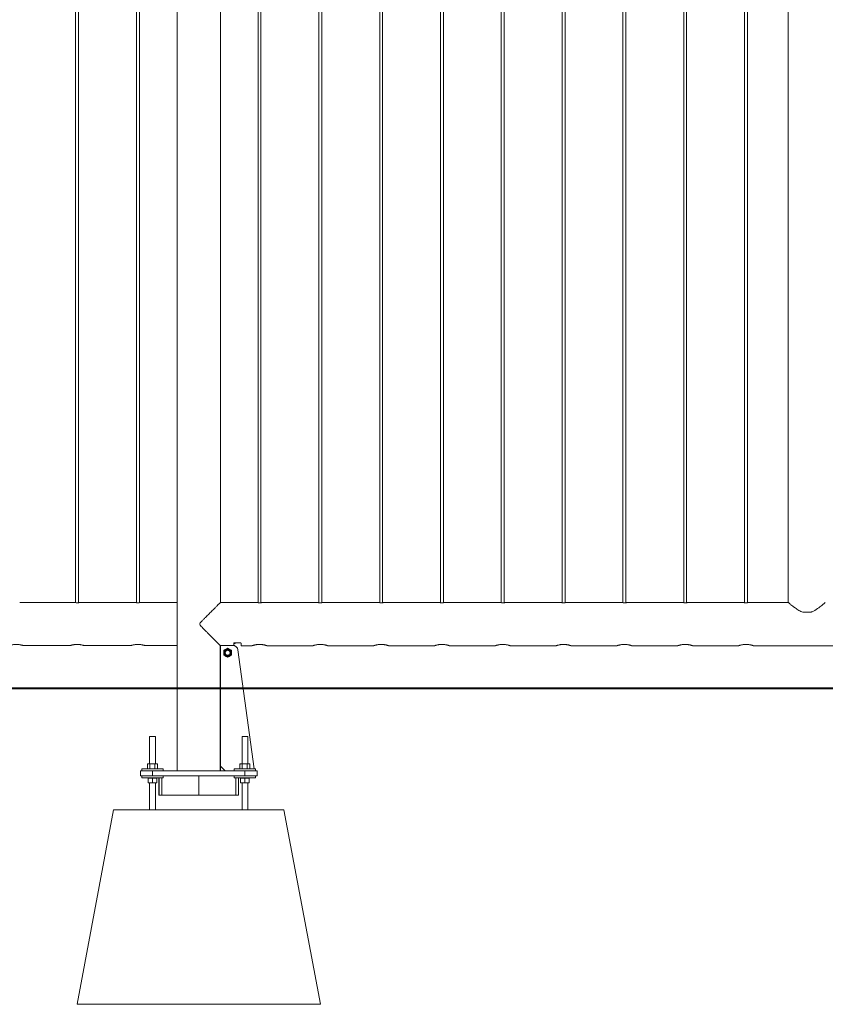
# Model space of a CAD drawing. Units: millimetres. Extents: x 0 to 42, y 0 to 29.8.
# Drawn here: x 8.3 to 9.9, y 4.2 to 6.2 of the extents above; entities that cross this region are included whole.
import ezdxf

# ---------------------------------------------------------------- set-up
doc = ezdxf.new("R2010")
doc.units = ezdxf.units.MM
doc.layers.add('LE_NORM', color=179, linetype='Continuous', lineweight=40)

msp = doc.modelspace()

# ---------------------------------------------------------------- linework, layer by layer
at = {"color": 7, "linetype": 'Continuous', "lineweight": 0}
for p, q in [((8.70325, 4.99005), (8.70325, 8.72415)), ((8.7808, 8.7246), (8.7808, 4.9896)), ((8.7868, 4.9896), (8.7868, 8.7246)), ((8.9058, 8.7246), (8.9058, 4.9896)), ((8.9118, 4.9896), (8.9118, 8.7246)), ((9.0308, 8.7246), (9.0308, 4.9896)), ((9.0368, 4.9896), (9.0368, 8.7246)), ((9.1558, 8.7246), (9.1558, 4.9896)), ((9.1618, 4.9896), (9.1618, 8.7246)), ((9.2808, 8.7246), (9.2808, 4.9896)), ((9.2868, 4.9896), (9.2868, 8.7246)), ((9.4058, 8.7246), (9.4058, 4.9896)), ((9.4118, 4.9896), (9.4118, 8.7246)), ((9.5308, 8.7246), (9.5308, 4.9896)), ((9.5368, 4.9896), (9.5368, 8.7246)), ((9.6558, 8.7246), (9.6558, 4.9896)), ((9.6618, 4.9896), (9.6618, 8.7246)), ((9.7808, 8.7246), (9.7808, 4.9896)), ((9.7868, 4.9896), (9.7868, 8.7246)), ((9.87075, 8.72209), (9.87075, 4.99005)), ((8.61435, 8.36511), (8.61435, 4.6436)), ((8.4058, 7.72105), (8.4058, 4.98964)), ((8.4118, 4.98966), (8.4118, 7.72105)), ((8.5308, 7.72105), (8.5308, 4.98964)), ((8.5368, 4.98966), (8.5368, 7.72105)), ((8.40189, 4.9901), (8.2908, 4.9901)), ((8.52689, 4.9901), (8.4158, 4.9901)), ((8.61435, 4.9901), (8.5408, 4.9901)), ((8.77676, 4.99005), (8.70325, 4.99005)), ((8.90176, 4.99005), (8.79076, 4.99005)), ((9.02676, 4.99005), (8.91576, 4.99005)), ((9.15176, 4.99005), (9.04076, 4.99005)), ((9.27676, 4.99005), (9.16576, 4.99005)), ((9.40176, 4.99005), (9.29076, 4.99005)), ((9.52676, 4.99005), (9.41576, 4.99005)), ((9.65176, 4.99005), (9.54076, 4.99005)), ((9.77676, 4.99005), (9.66576, 4.99005)), ((9.87075, 4.99005), (9.79076, 4.99005)), ((9.90044, 4.97005), (9.91715, 4.97005)), ((8.2988, 4.9012), (8.3938, 4.9012)), ((8.4238, 4.9012), (8.5188, 4.9012)), ((8.5488, 4.9012), (8.61435, 4.9012)), ((8.70282, 4.90162), (8.7308, 4.90162)), ((8.70307, 4.9016), (8.70307, 4.64361)), ((8.70325, 4.9016), (8.70325, 4.90162)), ((8.70325, 4.9002), (8.70325, 4.9016)), ((8.7033, 4.90051), (8.7033, 4.90162)), ((8.70425, 4.9012), (8.72951, 4.9012)), ((8.7308, 4.90162), (8.7308, 4.90608)), ((8.7308, 4.90567), (8.7338, 4.90567)), ((8.7308, 4.90165), (8.7333, 4.90165)), ((8.7323, 4.90689), (8.7443, 4.90689)), ((8.7333, 4.90165), (8.7333, 4.90045)), ((8.7338, 4.90584), (8.7338, 4.90689)), ((8.7338, 4.90567), (8.7338, 4.90584)), ((8.7458, 4.90608), (8.7458, 4.90115)), ((8.7458, 4.90115), (8.76885, 4.90115)), ((8.7838, 4.90375), (8.7821, 4.90371)), ((8.79875, 4.90115), (8.89385, 4.90115)), ((8.9088, 4.90375), (8.9071, 4.90371)), ((8.92375, 4.90115), (9.01885, 4.90115)), ((9.0338, 4.90375), (9.0321, 4.90371)), ((9.04875, 4.90115), (9.14385, 4.90115)), ((9.1588, 4.90375), (9.1571, 4.90371)), ((9.17375, 4.90115), (9.26885, 4.90115)), ((9.2838, 4.90375), (9.2821, 4.90371)), ((9.29875, 4.90115), (9.39385, 4.90115)), ((9.4088, 4.90375), (9.4071, 4.90371)), ((9.42375, 4.90115), (9.51885, 4.90115)), ((9.5338, 4.90375), (9.5321, 4.90371)), ((9.54875, 4.90115), (9.64385, 4.90115)), ((9.6588, 4.90375), (9.6571, 4.90371)), ((9.67375, 4.90115), (9.76885, 4.90115)), ((9.7838, 4.90375), (9.7821, 4.90371)), ((9.79875, 4.90115), (10.01885, 4.90115)), ((8.70325, 4.6536), (8.70325, 4.9002)), ((8.73942, 4.89254), (8.7727, 4.6476)), ((8.5578, 4.7141), (8.5578, 4.6584)), ((8.5578, 4.7141), (8.5698, 4.7141)), ((8.5698, 4.6584), (8.5698, 4.7141)), ((8.7478, 4.7141), (8.7478, 4.6584)), ((8.7478, 4.7141), (8.7598, 4.7141)), ((8.7598, 4.6584), (8.7598, 4.7141)), ((8.55342, 4.6482), (8.55342, 4.65759)), ((8.5548, 4.6584), (8.5537, 4.65776)), ((8.5548, 4.6584), (8.55577, 4.6584)), ((8.55577, 4.6584), (8.5633, 4.6584)), ((8.55811, 4.6482), (8.55811, 4.65759)), ((8.5633, 4.6584), (8.57133, 4.6584)), ((8.56849, 4.6482), (8.56849, 4.65759)), ((8.57133, 4.6584), (8.5728, 4.6584)), ((8.5739, 4.65776), (8.5728, 4.6584)), ((8.57388, 4.65774), (8.57417, 4.65759)), ((8.57417, 4.6482), (8.57417, 4.65759)), ((8.74342, 4.6482), (8.74342, 4.65759)), ((8.7448, 4.6584), (8.7437, 4.65776)), ((8.7448, 4.6584), (8.74577, 4.6584)), ((8.74577, 4.6584), (8.7533, 4.6584)), ((8.74811, 4.6482), (8.74811, 4.65759)), ((8.7533, 4.6584), (8.76133, 4.6584)), ((8.75849, 4.6482), (8.75849, 4.65759)), ((8.76133, 4.6584), (8.7628, 4.6584)), ((8.7639, 4.65776), (8.7628, 4.6584)), ((8.76389, 4.65774), (8.76417, 4.65759)), ((8.76417, 4.6482), (8.76417, 4.65759)), ((8.5388, 4.6336), (8.5388, 4.6436)), ((8.5388, 4.6436), (8.5638, 4.6436)), ((8.5418, 4.6476), (8.5418, 4.6436)), ((8.5418, 4.6476), (8.5858, 4.6476)), ((8.55342, 4.6482), (8.55577, 4.6482)), ((8.55342, 4.6476), (8.55342, 4.6482)), ((8.5548, 4.6482), (8.5548, 4.6476)), ((8.55577, 4.6482), (8.55811, 4.6482)), ((8.55811, 4.6482), (8.5633, 4.6482)), ((8.5633, 4.6482), (8.56849, 4.6482)), ((8.5638, 4.6436), (8.5638, 4.6336)), ((8.5638, 4.6436), (8.7538, 4.6436)), ((8.57133, 4.6482), (8.56849, 4.6482)), ((8.57417, 4.6482), (8.57133, 4.6482)), ((8.5728, 4.6476), (8.5728, 4.6482)), ((8.57417, 4.6476), (8.57417, 4.6482)), ((8.5858, 4.6436), (8.5858, 4.6476)), ((8.70325, 4.64361), (8.70325, 4.6536)), ((8.70325, 4.6536), (8.71325, 4.6436)), ((8.70325, 4.6436), (8.70325, 4.64361)), ((8.7318, 4.6476), (8.7318, 4.6436)), ((8.7318, 4.6476), (8.7758, 4.6476)), ((8.74342, 4.6482), (8.74577, 4.6482)), ((8.7448, 4.6482), (8.7448, 4.6476)), ((8.74577, 4.6482), (8.74811, 4.6482)), ((8.74811, 4.6482), (8.7533, 4.6482)), ((8.7533, 4.6482), (8.75849, 4.6482)), ((8.7538, 4.6336), (8.7538, 4.6436)), ((8.7538, 4.6436), (8.7788, 4.6436)), ((8.76133, 4.6482), (8.75849, 4.6482)), ((8.76417, 4.6482), (8.76133, 4.6482)), ((8.7628, 4.6476), (8.7628, 4.6482)), ((8.7758, 4.6436), (8.7758, 4.6476)), ((8.7788, 4.6436), (8.7788, 4.6336)), ((8.5638, 4.6336), (8.5388, 4.6336)), ((8.5418, 4.6336), (8.5418, 4.6296)), ((8.5418, 4.6296), (8.5858, 4.6296)), ((8.5548, 4.6296), (8.5548, 4.629)), ((8.5548, 4.6296), (8.5548, 4.629)), ((8.5593, 4.629), (8.5548, 4.629)), ((8.5548, 4.629), (8.5548, 4.6196)), ((8.5593, 4.6188), (8.5548, 4.6188)), ((8.5578, 4.6188), (8.5578, 4.5636)), ((8.5638, 4.629), (8.5593, 4.629)), ((8.5683, 4.6188), (8.5593, 4.6188)), ((8.5638, 4.6336), (8.7538, 4.6336)), ((8.5683, 4.629), (8.5638, 4.629)), ((8.5638, 4.629), (8.5638, 4.6196)), ((8.5728, 4.629), (8.5683, 4.629)), ((8.5728, 4.6188), (8.5683, 4.6188)), ((8.5698, 4.5636), (8.5698, 4.6188)), ((8.5728, 4.629), (8.5728, 4.6296)), ((8.5728, 4.6296), (8.5728, 4.629)), ((8.5728, 4.629), (8.5728, 4.6196)), ((8.57671, 4.6296), (8.57671, 4.5936)), ((8.57707, 4.6296), (8.57707, 4.5936)), ((8.57754, 4.5936), (8.57754, 4.6296)), ((8.5832, 4.6296), (8.5832, 4.5936)), ((8.5858, 4.6296), (8.5858, 4.6336)), ((8.65921, 4.5936), (8.65921, 4.6336)), ((8.7318, 4.6336), (8.7318, 4.6296)), ((8.7318, 4.6296), (8.7758, 4.6296)), ((8.73487, 4.5936), (8.73487, 4.6296)), ((8.74053, 4.6296), (8.74053, 4.5936)), ((8.74088, 4.6296), (8.74088, 4.5936)), ((8.7448, 4.6296), (8.7448, 4.629)), ((8.7448, 4.6296), (8.7448, 4.629)), ((8.7493, 4.629), (8.7448, 4.629)), ((8.7448, 4.629), (8.7448, 4.6196)), ((8.7493, 4.6188), (8.7448, 4.6188)), ((8.7478, 4.6188), (8.7478, 4.5636)), ((8.7538, 4.629), (8.7493, 4.629)), ((8.7583, 4.6188), (8.7493, 4.6188)), ((8.7788, 4.6336), (8.7538, 4.6336)), ((8.7583, 4.629), (8.7538, 4.629)), ((8.7538, 4.629), (8.7538, 4.6196)), ((8.7628, 4.629), (8.7583, 4.629)), ((8.7628, 4.6188), (8.7583, 4.6188)), ((8.7598, 4.5636), (8.7598, 4.6188)), ((8.7628, 4.629), (8.7628, 4.6296)), ((8.7628, 4.6296), (8.7628, 4.629)), ((8.7628, 4.629), (8.7628, 4.6196)), ((8.7758, 4.6296), (8.7758, 4.6336)), ((8.57707, 4.5936), (8.57671, 4.5936)), ((8.57754, 4.5936), (8.57707, 4.5936)), ((8.5832, 4.5936), (8.57754, 4.5936)), ((8.65921, 4.5936), (8.5832, 4.5936)), ((8.65921, 4.5936), (8.73487, 4.5936)), ((8.74053, 4.5936), (8.73487, 4.5936)), ((8.74088, 4.5936), (8.74053, 4.5936)), ((8.4088, 4.1636), (8.4838, 4.5636)), ((8.4838, 4.5636), (8.8338, 4.5636)), ((8.9088, 4.1636), (8.8338, 4.5636)), ((8.4088, 4.1636), (8.9088, 4.1636))]:
    msp.add_line(p, q, dxfattribs=at)
at = {"color": 8, "linetype": 'Continuous', "lineweight": 0}
for p, q in [((8.70325, 4.9016), (8.70307, 4.9016)), ((8.7308, 4.90584), (8.7338, 4.90584)), ((8.70325, 4.64361), (8.70307, 4.64361))]:
    msp.add_line(p, q, dxfattribs=at)
at = {"color": 7, "linetype": 'Continuous', "lineweight": 0}
for radius in [0.008, 0.00671, 0.00586, 0.005]:
    msp.add_circle((8.7183, 4.88665), radius, dxfattribs=at)
for centre, radius, start, end in [((8.70425, 4.9002), 0.001, 90, 180), ((8.72951, 4.8912), 0.01, 7.73737, 90)]:
    msp.add_arc(centre, radius, start, end, dxfattribs=at)
for points, knots in [([(8.4158, 4.9901), (8.41572, 4.99008), (8.41557, 4.99006), (8.41438, 4.98989), (8.41262, 4.98969), (8.41041, 4.98955), (8.40802, 4.98953), (8.40574, 4.98963), (8.40378, 4.98982), (8.40243, 4.99), (8.40177, 4.9901), (8.40186, 4.99009), (8.40189, 4.99008)], [0, 0, 0, 0, 0.1064715, 0.2129161, 0.3201609, 0.4280005, 0.5349319, 0.6408805, 0.747318, 0.8548992, 0.9625734, 1, 1, 1, 1]), ([(8.5408, 4.9901), (8.54072, 4.99008), (8.54057, 4.99006), (8.53938, 4.98989), (8.53762, 4.98969), (8.53541, 4.98955), (8.53302, 4.98953), (8.53074, 4.98963), (8.52878, 4.98982), (8.52743, 4.99), (8.52677, 4.9901), (8.52686, 4.99009), (8.52689, 4.99008)], [0, 0, 0, 0, 0.1064715, 0.2129161, 0.3201609, 0.4280005, 0.5349319, 0.6408805, 0.747318, 0.8548992, 0.9625734, 1, 1, 1, 1]), ([(8.70321, 4.98996), (8.70323, 4.98998), (8.7033, 4.99005), (8.70268, 4.98942), (8.70144, 4.98818), (8.69944, 4.98619), (8.69654, 4.98328), (8.69312, 4.97985), (8.68977, 4.9765), (8.6867, 4.97342), (8.68345, 4.97016), (8.68, 4.9667), (8.6764, 4.96308), (8.67265, 4.95929), (8.66882, 4.95541), (8.66548, 4.95197), (8.66294, 4.9492), (8.66152, 4.94746), (8.66094, 4.9462), (8.66087, 4.94537), (8.66123, 4.94417), (8.66287, 4.94201), (8.66568, 4.93903), (8.66952, 4.93507), (8.67368, 4.93086), (8.67813, 4.92638), (8.6825, 4.92199), (8.68707, 4.91741), (8.69086, 4.9136), (8.6939, 4.91056), (8.69642, 4.90804), (8.69901, 4.90544), (8.70098, 4.90347), (8.7022, 4.90224), (8.70261, 4.90183), (8.70282, 4.90162)], [0, 0, 0, 0, 0.0150249, 0.0503149, 0.0831919, 0.116843, 0.1626335, 0.2097408, 0.2413093, 0.2728871, 0.3053404, 0.337798, 0.3718779, 0.405963, 0.4406893, 0.4754161, 0.4961262, 0.5111617, 0.5171123, 0.5217433, 0.5263644, 0.5400626, 0.5715885, 0.6033157, 0.6438085, 0.6842964, 0.7259973, 0.7676885, 0.8192054, 0.8455681, 0.8719217, 0.9124887, 0.9540938, 0.9769143, 1, 1, 1, 1]), ([(8.77676, 4.99004), (8.77683, 4.99003), (8.77697, 4.99001), (8.77813, 4.98984), (8.77988, 4.98964), (8.78189, 4.98951), (8.78324, 4.98949), (8.7838, 4.98948)], [0, 0, 0, 0, 0.2065578, 0.41871567, 0.63308714, 0.84871505, 1, 1, 1, 1]), ([(8.7838, 4.98948), (8.78458, 4.9895), (8.78616, 4.98952), (8.78826, 4.9897), (8.78985, 4.98989), (8.79076, 4.99003), (8.79076, 4.99003), (8.79076, 4.99003)], [0, 0, 0, 0, 0.21295716, 0.42594897, 0.64052032, 0.85630095, 1, 1, 1, 1]), ([(8.90176, 4.99004), (8.90183, 4.99003), (8.90197, 4.99001), (8.90313, 4.98984), (8.90488, 4.98964), (8.90689, 4.98951), (8.90824, 4.98949), (8.9088, 4.98948)], [0, 0, 0, 0, 0.2065578, 0.41871567, 0.63308714, 0.84871505, 1, 1, 1, 1]), ([(8.9088, 4.98948), (8.90958, 4.9895), (8.91116, 4.98952), (8.91326, 4.9897), (8.91485, 4.98989), (8.91576, 4.99003), (8.91576, 4.99003), (8.91576, 4.99003)], [0, 0, 0, 0, 0.21295716, 0.42594897, 0.64052032, 0.85630095, 1, 1, 1, 1]), ([(9.02676, 4.99004), (9.02683, 4.99003), (9.02697, 4.99001), (9.02813, 4.98984), (9.02988, 4.98964), (9.03189, 4.98951), (9.03324, 4.98949), (9.0338, 4.98948)], [0, 0, 0, 0, 0.2065578, 0.41871567, 0.63308714, 0.84871505, 1, 1, 1, 1]), ([(9.0338, 4.98948), (9.03458, 4.9895), (9.03616, 4.98952), (9.03826, 4.9897), (9.03985, 4.98989), (9.04076, 4.99003), (9.04076, 4.99003), (9.04076, 4.99003)], [0, 0, 0, 0, 0.21295716, 0.42594897, 0.64052032, 0.85630095, 1, 1, 1, 1]), ([(9.15176, 4.99004), (9.15183, 4.99003), (9.15197, 4.99001), (9.15313, 4.98984), (9.15488, 4.98964), (9.15689, 4.98951), (9.15824, 4.98949), (9.1588, 4.98948)], [0, 0, 0, 0, 0.2065578, 0.41871567, 0.63308714, 0.84871505, 1, 1, 1, 1]), ([(9.1588, 4.98948), (9.15958, 4.9895), (9.16116, 4.98952), (9.16326, 4.9897), (9.16485, 4.98989), (9.16576, 4.99003), (9.16576, 4.99003), (9.16576, 4.99003)], [0, 0, 0, 0, 0.21295716, 0.42594897, 0.64052032, 0.85630095, 1, 1, 1, 1]), ([(9.27676, 4.99004), (9.27683, 4.99003), (9.27697, 4.99001), (9.27813, 4.98984), (9.27988, 4.98964), (9.28189, 4.98951), (9.28324, 4.98949), (9.2838, 4.98948)], [0, 0, 0, 0, 0.2065578, 0.41871567, 0.63308714, 0.84871505, 1, 1, 1, 1]), ([(9.2838, 4.98948), (9.28458, 4.9895), (9.28616, 4.98952), (9.28826, 4.9897), (9.28985, 4.98989), (9.29076, 4.99003), (9.29076, 4.99003), (9.29076, 4.99003)], [0, 0, 0, 0, 0.21295716, 0.42594897, 0.64052032, 0.85630095, 1, 1, 1, 1]), ([(9.40176, 4.99004), (9.40183, 4.99003), (9.40197, 4.99001), (9.40313, 4.98984), (9.40488, 4.98964), (9.40689, 4.98951), (9.40824, 4.98949), (9.4088, 4.98948)], [0, 0, 0, 0, 0.2065578, 0.41871567, 0.63308714, 0.84871505, 1, 1, 1, 1]), ([(9.4088, 4.98948), (9.40958, 4.9895), (9.41116, 4.98952), (9.41326, 4.9897), (9.41485, 4.98989), (9.41576, 4.99003), (9.41576, 4.99003), (9.41576, 4.99003)], [0, 0, 0, 0, 0.21295716, 0.42594897, 0.64052032, 0.85630095, 1, 1, 1, 1]), ([(9.52676, 4.99004), (9.52683, 4.99003), (9.52697, 4.99001), (9.52813, 4.98984), (9.52988, 4.98964), (9.53189, 4.98951), (9.53324, 4.98949), (9.5338, 4.98948)], [0, 0, 0, 0, 0.2065578, 0.41871567, 0.63308714, 0.84871505, 1, 1, 1, 1]), ([(9.5338, 4.98948), (9.53458, 4.9895), (9.53616, 4.98952), (9.53826, 4.9897), (9.53985, 4.98989), (9.54076, 4.99003), (9.54076, 4.99003), (9.54076, 4.99003)], [0, 0, 0, 0, 0.21295716, 0.42594897, 0.64052032, 0.85630095, 1, 1, 1, 1]), ([(9.65176, 4.99004), (9.65183, 4.99003), (9.65197, 4.99001), (9.65313, 4.98984), (9.65488, 4.98964), (9.65689, 4.98951), (9.65824, 4.98949), (9.6588, 4.98948)], [0, 0, 0, 0, 0.2065578, 0.41871567, 0.63308714, 0.84871505, 1, 1, 1, 1]), ([(9.6588, 4.98948), (9.65958, 4.9895), (9.66116, 4.98952), (9.66326, 4.9897), (9.66485, 4.98989), (9.66576, 4.99003), (9.66576, 4.99003), (9.66576, 4.99003)], [0, 0, 0, 0, 0.21295716, 0.42594897, 0.64052032, 0.85630095, 1, 1, 1, 1]), ([(9.77676, 4.99004), (9.77683, 4.99003), (9.77697, 4.99001), (9.77813, 4.98984), (9.77988, 4.98964), (9.78189, 4.98951), (9.78324, 4.98949), (9.7838, 4.98948)], [0, 0, 0, 0, 0.2065578, 0.41871567, 0.63308714, 0.84871505, 1, 1, 1, 1]), ([(9.7838, 4.98948), (9.78458, 4.9895), (9.78616, 4.98952), (9.78826, 4.9897), (9.78985, 4.98989), (9.79076, 4.99003), (9.79076, 4.99003), (9.79076, 4.99003)], [0, 0, 0, 0, 0.21295716, 0.42594897, 0.64052032, 0.85630095, 1, 1, 1, 1]), ([(9.87075, 4.99005), (9.87082, 4.98998), (9.87098, 4.98985), (9.87213, 4.98887), (9.87389, 4.98738), (9.87651, 4.98522), (9.88013, 4.9823), (9.88433, 4.97913), (9.88844, 4.97624), (9.8923, 4.97382), (9.89628, 4.97165), (9.89912, 4.97056), (9.90044, 4.97005)], [0, 0, 0, 0, 0.0965582, 0.1931656, 0.2891928, 0.3852898, 0.5178683, 0.6506068, 0.7408709, 0.8313597, 0.9214989, 1, 1, 1, 1]), ([(9.91715, 4.97005), (9.91756, 4.97019), (9.91987, 4.97102), (9.92386, 4.97295), (9.92887, 4.97604), (9.93353, 4.9793), (9.93768, 4.98248), (9.94118, 4.98529), (9.9438, 4.98746), (9.94558, 4.98896), (9.94666, 4.98988), (9.94677, 4.98998), (9.94683, 4.99003)], [0, 0, 0, 0, 0.0236442, 0.1359454, 0.2484954, 0.3700326, 0.4915357, 0.6061673, 0.7206579, 0.8151135, 0.9095043, 1, 1, 1, 1]), ([(8.2988, 4.9012), (8.2988, 4.9012), (8.29889, 4.90117), (8.29862, 4.90125), (8.29807, 4.90144), (8.2971, 4.90174), (8.2958, 4.90213), (8.29415, 4.90255), (8.29218, 4.90299), (8.28995, 4.90338), (8.28751, 4.90366), (8.28501, 4.90381), (8.28251, 4.90381), (8.28012, 4.90366), (8.27783, 4.9034), (8.27571, 4.90305), (8.27376, 4.90263), (8.27204, 4.90219), (8.27062, 4.90178), (8.26958, 4.90146), (8.26892, 4.90124), (8.26884, 4.90121), (8.2688, 4.9012)], [0, 0, 0, 0, 0.00057402, 0.05351959, 0.10342873, 0.15470912, 0.20598003, 0.25861764, 0.31222726, 0.36739621, 0.42083285, 0.4759729, 0.52663204, 0.57880562, 0.62853735, 0.67959568, 0.73156068, 0.78491398, 0.83887142, 0.89446474, 0.9464292, 1, 1, 1, 1]), ([(8.4238, 4.9012), (8.4238, 4.9012), (8.42389, 4.90117), (8.42362, 4.90125), (8.42307, 4.90144), (8.4221, 4.90174), (8.4208, 4.90213), (8.41915, 4.90255), (8.41718, 4.90299), (8.41495, 4.90338), (8.41251, 4.90366), (8.41001, 4.90381), (8.40751, 4.90381), (8.40512, 4.90366), (8.40283, 4.9034), (8.40071, 4.90305), (8.39876, 4.90263), (8.39704, 4.90219), (8.39562, 4.90178), (8.39458, 4.90146), (8.39392, 4.90124), (8.39384, 4.90121), (8.3938, 4.9012)], [0, 0, 0, 0, 0.00057402, 0.05351959, 0.10342873, 0.15470912, 0.20598003, 0.25861764, 0.31222726, 0.36739621, 0.42083285, 0.4759729, 0.52663204, 0.57880562, 0.62853735, 0.67959568, 0.73156068, 0.78491398, 0.83887142, 0.89446474, 0.9464292, 1, 1, 1, 1]), ([(8.5488, 4.9012), (8.5488, 4.9012), (8.54889, 4.90117), (8.54862, 4.90125), (8.54807, 4.90144), (8.5471, 4.90174), (8.5458, 4.90213), (8.54415, 4.90255), (8.54218, 4.90299), (8.53995, 4.90338), (8.53751, 4.90366), (8.53501, 4.90381), (8.53251, 4.90381), (8.53012, 4.90366), (8.52783, 4.9034), (8.52571, 4.90305), (8.52376, 4.90263), (8.52204, 4.90219), (8.52062, 4.90178), (8.51958, 4.90146), (8.51892, 4.90124), (8.51884, 4.90121), (8.5188, 4.9012)], [0, 0, 0, 0, 0.00057402, 0.05351959, 0.10342873, 0.15470912, 0.20598003, 0.25861764, 0.31222726, 0.36739621, 0.42083285, 0.4759729, 0.52663204, 0.57880562, 0.62853735, 0.67959568, 0.73156068, 0.78491398, 0.83887142, 0.89446474, 0.9464292, 1, 1, 1, 1]), ([(8.7308, 4.90608), (8.7308, 4.90609), (8.7308, 4.90619), (8.73088, 4.90639), (8.7312, 4.90665), (8.73166, 4.90683), (8.73206, 4.90688), (8.73226, 4.90689), (8.7323, 4.90689)], [0, 0, 0, 0, 0.0178011, 0.2674207, 0.5206714, 0.7560616, 0.9599798, 1, 1, 1, 1]), ([(8.7443, 4.90689), (8.74445, 4.90688), (8.74476, 4.90686), (8.74517, 4.90675), (8.74551, 4.90657), (8.74575, 4.90634), (8.74578, 4.90617), (8.7458, 4.90608)], [0, 0, 0, 0, 0.1822957, 0.3643315, 0.5560841, 0.7713591, 1, 1, 1, 1]), ([(8.76885, 4.90116), (8.76884, 4.90116), (8.76882, 4.90115), (8.76921, 4.90129), (8.76997, 4.90153), (8.77111, 4.90188), (8.77259, 4.90229), (8.77441, 4.90273), (8.77651, 4.90314), (8.77887, 4.90349), (8.78134, 4.90371), (8.78387, 4.90378), (8.7863, 4.9037), (8.78866, 4.90349), (8.79085, 4.90318), (8.7929, 4.90279), (8.79473, 4.90236), (8.79632, 4.90193), (8.79756, 4.90155), (8.79839, 4.90128), (8.79879, 4.90115), (8.79876, 4.90116), (8.79875, 4.90116)], [0, 0, 0, 0, 0.0281955, 0.0781996, 0.1296291, 0.1803466, 0.2324209, 0.2855591, 0.3401747, 0.3940054, 0.4495405, 0.5008992, 0.5538326, 0.603452, 0.6544313, 0.705679, 0.7582761, 0.8120135, 0.8673017, 0.9205989, 0.9755955, 1, 1, 1, 1]), ([(8.89385, 4.90116), (8.89384, 4.90116), (8.89382, 4.90115), (8.89421, 4.90129), (8.89497, 4.90153), (8.89611, 4.90188), (8.89759, 4.90229), (8.89941, 4.90273), (8.90151, 4.90314), (8.90387, 4.90349), (8.90634, 4.90371), (8.90887, 4.90378), (8.9113, 4.9037), (8.91366, 4.90349), (8.91585, 4.90318), (8.9179, 4.90279), (8.91973, 4.90236), (8.92132, 4.90193), (8.92256, 4.90155), (8.92339, 4.90128), (8.92379, 4.90115), (8.92376, 4.90116), (8.92375, 4.90116)], [0, 0, 0, 0, 0.0281955, 0.0781996, 0.1296291, 0.1803466, 0.2324209, 0.2855591, 0.3401747, 0.3940054, 0.4495405, 0.5008992, 0.5538326, 0.603452, 0.6544313, 0.705679, 0.7582761, 0.8120135, 0.8673017, 0.9205989, 0.9755955, 1, 1, 1, 1]), ([(9.01885, 4.90116), (9.01884, 4.90116), (9.01882, 4.90115), (9.01921, 4.90129), (9.01997, 4.90153), (9.02111, 4.90188), (9.02259, 4.90229), (9.02441, 4.90273), (9.02651, 4.90314), (9.02887, 4.90349), (9.03134, 4.90371), (9.03387, 4.90378), (9.0363, 4.9037), (9.03866, 4.90349), (9.04085, 4.90318), (9.0429, 4.90279), (9.04473, 4.90236), (9.04632, 4.90193), (9.04756, 4.90155), (9.04839, 4.90128), (9.04879, 4.90115), (9.04876, 4.90116), (9.04875, 4.90116)], [0, 0, 0, 0, 0.0281955, 0.0781996, 0.1296291, 0.1803466, 0.2324209, 0.2855591, 0.3401747, 0.3940054, 0.4495405, 0.5008992, 0.5538326, 0.603452, 0.6544313, 0.705679, 0.7582761, 0.8120135, 0.8673017, 0.9205989, 0.9755955, 1, 1, 1, 1]), ([(9.14385, 4.90116), (9.14384, 4.90116), (9.14382, 4.90115), (9.14421, 4.90129), (9.14497, 4.90153), (9.14611, 4.90188), (9.14759, 4.90229), (9.14941, 4.90273), (9.15151, 4.90314), (9.15387, 4.90349), (9.15634, 4.90371), (9.15887, 4.90378), (9.1613, 4.9037), (9.16366, 4.90349), (9.16585, 4.90318), (9.1679, 4.90279), (9.16973, 4.90236), (9.17132, 4.90193), (9.17256, 4.90155), (9.17339, 4.90128), (9.17379, 4.90115), (9.17376, 4.90116), (9.17375, 4.90116)], [0, 0, 0, 0, 0.0281955, 0.0781996, 0.1296291, 0.1803466, 0.2324209, 0.2855591, 0.3401747, 0.3940054, 0.4495405, 0.5008992, 0.5538326, 0.603452, 0.6544313, 0.705679, 0.7582761, 0.8120135, 0.8673017, 0.9205989, 0.9755955, 1, 1, 1, 1]), ([(9.26885, 4.90116), (9.26884, 4.90116), (9.26882, 4.90115), (9.26921, 4.90129), (9.26997, 4.90153), (9.27111, 4.90188), (9.27259, 4.90229), (9.27441, 4.90273), (9.27651, 4.90314), (9.27887, 4.90349), (9.28134, 4.90371), (9.28387, 4.90378), (9.2863, 4.9037), (9.28866, 4.90349), (9.29085, 4.90318), (9.2929, 4.90279), (9.29473, 4.90236), (9.29632, 4.90193), (9.29756, 4.90155), (9.29839, 4.90128), (9.29879, 4.90115), (9.29876, 4.90116), (9.29875, 4.90116)], [0, 0, 0, 0, 0.0281955, 0.0781996, 0.1296291, 0.1803466, 0.2324209, 0.2855591, 0.3401747, 0.3940054, 0.4495405, 0.5008992, 0.5538326, 0.603452, 0.6544313, 0.705679, 0.7582761, 0.8120135, 0.8673017, 0.9205989, 0.9755955, 1, 1, 1, 1]), ([(9.39385, 4.90116), (9.39384, 4.90116), (9.39382, 4.90115), (9.39421, 4.90129), (9.39497, 4.90153), (9.39611, 4.90188), (9.39759, 4.90229), (9.39941, 4.90273), (9.40151, 4.90314), (9.40387, 4.90349), (9.40634, 4.90371), (9.40887, 4.90378), (9.4113, 4.9037), (9.41366, 4.90349), (9.41585, 4.90318), (9.4179, 4.90279), (9.41973, 4.90236), (9.42132, 4.90193), (9.42256, 4.90155), (9.42339, 4.90128), (9.42379, 4.90115), (9.42376, 4.90116), (9.42375, 4.90116)], [0, 0, 0, 0, 0.0281955, 0.0781996, 0.1296291, 0.1803466, 0.2324209, 0.2855591, 0.3401747, 0.3940054, 0.4495405, 0.5008992, 0.5538326, 0.603452, 0.6544313, 0.705679, 0.7582761, 0.8120135, 0.8673017, 0.9205989, 0.9755955, 1, 1, 1, 1]), ([(9.51885, 4.90116), (9.51884, 4.90116), (9.51882, 4.90115), (9.51921, 4.90129), (9.51997, 4.90153), (9.52111, 4.90188), (9.52259, 4.90229), (9.52441, 4.90273), (9.52651, 4.90314), (9.52887, 4.90349), (9.53134, 4.90371), (9.53387, 4.90378), (9.5363, 4.9037), (9.53866, 4.90349), (9.54085, 4.90318), (9.5429, 4.90279), (9.54473, 4.90236), (9.54632, 4.90193), (9.54756, 4.90155), (9.54839, 4.90128), (9.54879, 4.90115), (9.54876, 4.90116), (9.54875, 4.90116)], [0, 0, 0, 0, 0.0281955, 0.0781996, 0.1296291, 0.1803466, 0.2324209, 0.2855591, 0.3401747, 0.3940054, 0.4495405, 0.5008992, 0.5538326, 0.603452, 0.6544313, 0.705679, 0.7582761, 0.8120135, 0.8673017, 0.9205989, 0.9755955, 1, 1, 1, 1]), ([(9.64385, 4.90116), (9.64384, 4.90116), (9.64382, 4.90115), (9.64421, 4.90129), (9.64497, 4.90153), (9.64611, 4.90188), (9.64759, 4.90229), (9.64941, 4.90273), (9.65151, 4.90314), (9.65387, 4.90349), (9.65634, 4.90371), (9.65887, 4.90378), (9.6613, 4.9037), (9.66366, 4.90349), (9.66585, 4.90318), (9.6679, 4.90279), (9.66973, 4.90236), (9.67132, 4.90193), (9.67256, 4.90155), (9.67339, 4.90128), (9.67379, 4.90115), (9.67376, 4.90116), (9.67375, 4.90116)], [0, 0, 0, 0, 0.0281955, 0.0781996, 0.1296291, 0.1803466, 0.2324209, 0.2855591, 0.3401747, 0.3940054, 0.4495405, 0.5008992, 0.5538326, 0.603452, 0.6544313, 0.705679, 0.7582761, 0.8120135, 0.8673017, 0.9205989, 0.9755955, 1, 1, 1, 1]), ([(9.76885, 4.90116), (9.76884, 4.90116), (9.76882, 4.90115), (9.76921, 4.90129), (9.76997, 4.90153), (9.77111, 4.90188), (9.77259, 4.90229), (9.77441, 4.90273), (9.77651, 4.90314), (9.77887, 4.90349), (9.78134, 4.90371), (9.78387, 4.90378), (9.7863, 4.9037), (9.78866, 4.90349), (9.79085, 4.90318), (9.7929, 4.90279), (9.79473, 4.90236), (9.79632, 4.90193), (9.79756, 4.90155), (9.79839, 4.90128), (9.79879, 4.90115), (9.79876, 4.90116), (9.79875, 4.90116)], [0, 0, 0, 0, 0.0281955, 0.0781996, 0.1296291, 0.1803466, 0.2324209, 0.2855591, 0.3401747, 0.3940054, 0.4495405, 0.5008992, 0.5538326, 0.603452, 0.6544313, 0.705679, 0.7582761, 0.8120135, 0.8673017, 0.9205989, 0.9755955, 1, 1, 1, 1]), ([(8.7103, 4.89127), (8.71095, 4.89164), (8.71226, 4.8924), (8.71361, 4.89318), (8.7143, 4.89357)], [0, 0, 0, 0, 0.4955112, 1, 1, 1, 1]), ([(8.7103, 4.88665), (8.7103, 4.88707), (8.7103, 4.88863), (8.7103, 4.89015), (8.7103, 4.89127)], [0, 0, 0, 0, 0.2686317, 1, 1, 1, 1]), ([(8.7103, 4.88203), (8.7103, 4.88242), (8.7103, 4.88392), (8.7103, 4.88549), (8.7103, 4.88665)], [0, 0, 0, 0, 0.2575634, 1, 1, 1, 1]), ([(8.7143, 4.87972), (8.7142, 4.87977), (8.71349, 4.88019), (8.71213, 4.88097), (8.71091, 4.88167), (8.7103, 4.88203)], [0, 0, 0, 0, 0.0700453, 0.5307492, 1, 1, 1, 1]), ([(8.7143, 4.89357), (8.71439, 4.89363), (8.71511, 4.89404), (8.71646, 4.89483), (8.71768, 4.89553), (8.7183, 4.89588)], [0, 0, 0, 0, 0.0700445, 0.5307488, 1, 1, 1, 1]), ([(8.7183, 4.89588), (8.71895, 4.89551), (8.72026, 4.89475), (8.72161, 4.89397), (8.7223, 4.89357)], [0, 0, 0, 0, 0.4954237, 1, 1, 1, 1]), ([(8.7223, 4.89357), (8.72239, 4.89352), (8.72311, 4.89311), (8.72446, 4.89232), (8.72568, 4.89162), (8.7263, 4.89127)], [0, 0, 0, 0, 0.0700453, 0.5307492, 1, 1, 1, 1]), ([(8.7263, 4.88203), (8.72565, 4.88165), (8.72434, 4.8809), (8.72298, 4.88011), (8.7223, 4.87972)], [0, 0, 0, 0, 0.4955112, 1, 1, 1, 1]), ([(8.7263, 4.88665), (8.7263, 4.88707), (8.7263, 4.88863), (8.7263, 4.89015), (8.7263, 4.89127)], [0, 0, 0, 0, 0.2686317, 1, 1, 1, 1]), ([(8.7263, 4.88203), (8.7263, 4.88242), (8.7263, 4.88392), (8.7263, 4.88549), (8.7263, 4.88665)], [0, 0, 0, 0, 0.2575634, 1, 1, 1, 1]), ([(8.7183, 4.87741), (8.71765, 4.87778), (8.71634, 4.87854), (8.71498, 4.87932), (8.7143, 4.87972)], [0, 0, 0, 0, 0.4955108, 1, 1, 1, 1]), ([(8.7223, 4.87972), (8.7222, 4.87966), (8.72148, 4.87925), (8.72013, 4.87847), (8.71891, 4.87776), (8.7183, 4.87741)], [0, 0, 0, 0, 0.0702084, 0.5308315, 1, 1, 1, 1]), ([(8.55577, 4.6584), (8.55571, 4.6584), (8.55529, 4.65839), (8.5545, 4.65821), (8.55378, 4.6578), (8.55342, 4.65759)], [0, 0, 0, 0, 0.0700612, 0.5307358, 1, 1, 1, 1]), ([(8.55811, 4.65759), (8.55773, 4.65782), (8.55696, 4.65827), (8.55617, 4.65835), (8.55577, 4.6584)], [0, 0, 0, 0, 0.4954742, 1, 1, 1, 1]), ([(8.5633, 4.6584), (8.56318, 4.6584), (8.56225, 4.65839), (8.56049, 4.65821), (8.55891, 4.6578), (8.55811, 4.65759)], [0, 0, 0, 0, 0.06993825, 0.53071161, 1, 1, 1, 1]), ([(8.56849, 4.65759), (8.56765, 4.65782), (8.56595, 4.65827), (8.56419, 4.65835), (8.5633, 4.6584)], [0, 0, 0, 0, 0.49551033, 1, 1, 1, 1]), ([(8.56849, 4.65759), (8.56873, 4.65771), (8.56966, 4.65819), (8.57062, 4.65831), (8.57133, 4.6584)], [0, 0, 0, 0, 0.2575407, 1, 1, 1, 1]), ([(8.57133, 4.6584), (8.57159, 4.65838), (8.57255, 4.65834), (8.57349, 4.65791), (8.57417, 4.65759)], [0, 0, 0, 0, 0.2686561, 1, 1, 1, 1]), ([(8.74577, 4.6584), (8.74571, 4.6584), (8.74529, 4.65839), (8.7445, 4.65821), (8.74378, 4.6578), (8.74342, 4.65759)], [0, 0, 0, 0, 0.0700612, 0.5307358, 1, 1, 1, 1]), ([(8.74811, 4.65759), (8.74773, 4.65782), (8.74696, 4.65827), (8.74617, 4.65835), (8.74577, 4.6584)], [0, 0, 0, 0, 0.4955144, 1, 1, 1, 1]), ([(8.7533, 4.6584), (8.75318, 4.6584), (8.75225, 4.65839), (8.75049, 4.65821), (8.74891, 4.6578), (8.74811, 4.65759)], [0, 0, 0, 0, 0.0701185, 0.5308897, 1, 1, 1, 1]), ([(8.75849, 4.65759), (8.75765, 4.65782), (8.75595, 4.65827), (8.75419, 4.65835), (8.7533, 4.6584)], [0, 0, 0, 0, 0.4954215, 1, 1, 1, 1]), ([(8.75849, 4.65759), (8.75873, 4.65771), (8.75966, 4.65819), (8.76062, 4.65831), (8.76133, 4.6584)], [0, 0, 0, 0, 0.2575407, 1, 1, 1, 1]), ([(8.76133, 4.6584), (8.76159, 4.65838), (8.76255, 4.65834), (8.76349, 4.65791), (8.76417, 4.65759)], [0, 0, 0, 0, 0.2686561, 1, 1, 1, 1]), ([(8.5548, 4.6196), (8.55553, 4.61938), (8.557, 4.61892), (8.55853, 4.61884), (8.5593, 4.6188)], [0, 0, 0, 0, 0.4954562, 1, 1, 1, 1]), ([(8.5548, 4.6196), (8.5548, 4.61948), (8.5548, 4.61901), (8.5548, 4.61889), (8.5548, 4.6188)], [0, 0, 0, 0, 0.2575599, 1, 1, 1, 1]), ([(8.5593, 4.6188), (8.5594, 4.6188), (8.56021, 4.6188), (8.56174, 4.61898), (8.56311, 4.61939), (8.5638, 4.6196)], [0, 0, 0, 0, 0.0700337, 0.5307406, 1, 1, 1, 1]), ([(8.5638, 4.6196), (8.56453, 4.61938), (8.566, 4.61892), (8.56753, 4.61884), (8.5683, 4.6188)], [0, 0, 0, 0, 0.4954784, 1, 1, 1, 1]), ([(8.5683, 4.6188), (8.5684, 4.6188), (8.56921, 4.6188), (8.57073, 4.61898), (8.57211, 4.61939), (8.5728, 4.6196)], [0, 0, 0, 0, 0.06999153, 0.53076382, 1, 1, 1, 1]), ([(8.5728, 4.6196), (8.5728, 4.61948), (8.5728, 4.61901), (8.5728, 4.61889), (8.5728, 4.6188)], [0, 0, 0, 0, 0.2575599, 1, 1, 1, 1]), ([(8.7448, 4.6196), (8.74553, 4.61938), (8.747, 4.61892), (8.74853, 4.61884), (8.7493, 4.6188)], [0, 0, 0, 0, 0.4953791, 1, 1, 1, 1]), ([(8.7448, 4.6196), (8.7448, 4.61948), (8.7448, 4.61901), (8.7448, 4.61889), (8.7448, 4.6188)], [0, 0, 0, 0, 0.2575599, 1, 1, 1, 1]), ([(8.7493, 4.6188), (8.7494, 4.6188), (8.75021, 4.6188), (8.75174, 4.61898), (8.75311, 4.61939), (8.7538, 4.6196)], [0, 0, 0, 0, 0.0701793, 0.530814, 1, 1, 1, 1]), ([(8.7538, 4.6196), (8.75453, 4.61938), (8.756, 4.61892), (8.75753, 4.61884), (8.7583, 4.6188)], [0, 0, 0, 0, 0.4954013, 1, 1, 1, 1]), ([(8.7583, 4.6188), (8.7584, 4.6188), (8.75921, 4.6188), (8.76074, 4.61898), (8.76211, 4.61939), (8.7628, 4.6196)], [0, 0, 0, 0, 0.0701372, 0.5308373, 1, 1, 1, 1]), ([(8.7628, 4.6196), (8.7628, 4.61948), (8.7628, 4.61901), (8.7628, 4.61889), (8.7628, 4.6188)], [0, 0, 0, 0, 0.2575599, 1, 1, 1, 1])]:
    msp.add_open_spline(points, degree=3, knots=knots, dxfattribs=at)
at = {"layer": 'LE_NORM'}
msp.add_line((6.88129, 4.8136), (35.49905, 4.8136), dxfattribs=at)

doc.saveas('drawing.dxf')
